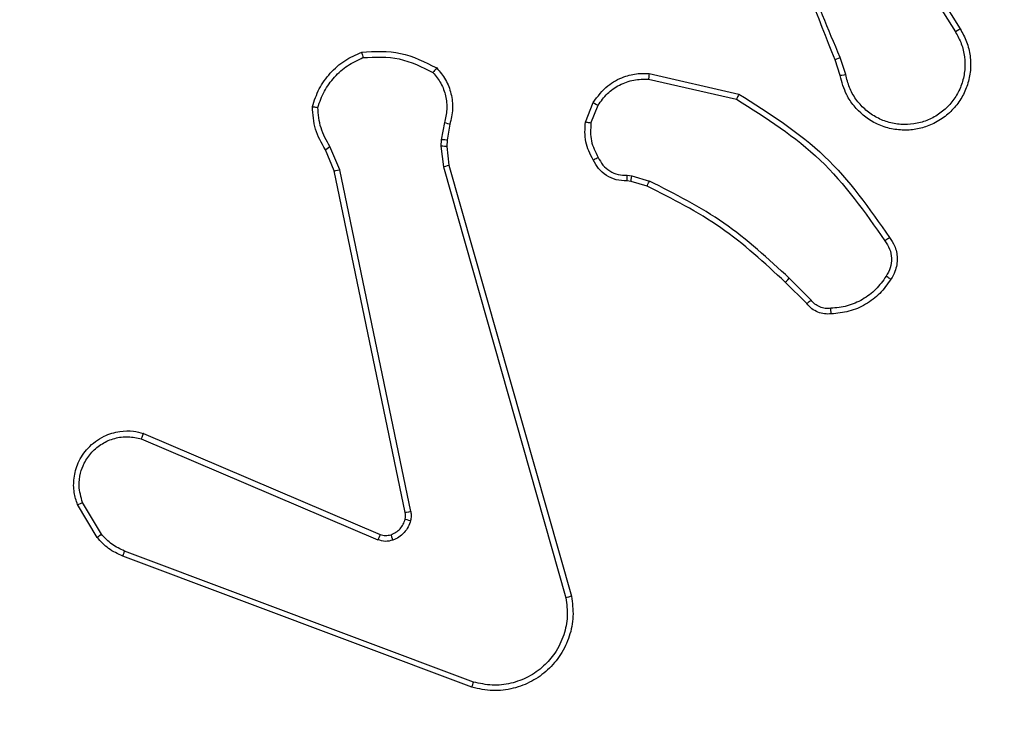
# Model space of a CAD drawing. Extents: x 53 to 1867, y 0 to 1080.
# Drawn here: x 1319 to 1323, y 254 to 257 of the extents above; entities that cross this region are included whole.
import ezdxf

# ---------------------------------------------------------------- set-up
doc = ezdxf.new("R2010")
doc.units = 0
doc.header["$MEASUREMENT"] = 0
doc.layers.get('0').update_dxf_attribs({"lineweight": 0})
doc.layers.add('VP-EQ', color=7, linetype='Continuous', lineweight=0)
doc.layers.add('VP-HIC', color=7, linetype='Continuous', lineweight=0)

msp = doc.modelspace()

# ---------------------------------------------------------------- linework, layer by layer
at = {"color": 18, "lineweight": 25, "true_color": 0x000000}
for p, q in [((1322.9725, 257.6383), (1323.2136, 257.255)), ((1322.9933, 257.6524), (1323.2347, 257.2686)), ((1322.7276, 257.0655), (1322.703, 257.142)), ((1322.7028, 257.0614), (1322.6805, 257.1312)), ((1321.8556, 257.0708), (1322.2538, 256.9798)), ((1321.8533, 257.0455), (1322.2432, 256.9568)), ((1321.5729, 256.8553), (1321.6075, 256.9428)), ((1321.5973, 256.8504), (1321.6288, 256.9297)), ((1320.9473, 256.8528), (1320.9336, 256.7767)), ((1320.9717, 256.8454), (1320.9592, 256.7759)), ((1320.4831, 256.644), (1320.4398, 256.7468)), ((1320.9336, 256.7767), (1320.9324, 256.7485)), ((1320.9324, 256.7485), (1320.9432, 256.6566)), ((1320.9592, 256.7759), (1320.9579, 256.7477)), ((1320.9579, 256.7477), (1320.9678, 256.6637)), ((1320.4591, 256.6392), (1320.4196, 256.7331)), ((1320.9432, 256.6566), (1321.4863, 254.7476)), ((1320.9678, 256.6637), (1321.511, 254.7543)), ((1320.7741, 255.1248), (1320.4591, 256.6392)), ((1320.7981, 255.1292), (1320.4831, 256.644)), ((1321.7581, 256.6194), (1321.7786, 256.6165)), ((1321.7786, 256.6165), (1321.8567, 256.594)), ((1321.7753, 256.5919), (1321.7572, 256.5945)), ((1321.8467, 256.5714), (1321.7753, 256.5919)), ((1322.5544, 256.0507), (1322.4593, 256.1457)), ((1322.5733, 256.0668), (1322.4771, 256.163)), ((1319.613, 255.4758), (1320.6633, 255.0283)), ((1319.6035, 255.4516), (1320.6528, 255.0044)), ((1319.4265, 255.0292), (1319.3427, 255.1691)), ((1319.4077, 255.0143), (1319.3204, 255.1602)), ((1321.0772, 254.3735), (1319.5295, 254.9543)), ((1321.0696, 254.3506), (1319.5216, 254.9316))]:
    msp.add_line(p, q, dxfattribs=at)
for points in [[(1323.2347, 257.2686), (1323.2331, 257.2675), (1323.2285, 257.2646), (1323.2217, 257.2602), (1323.2136, 257.255)], [(1320.5808, 257.1658), (1320.5811, 257.1643), (1320.582, 257.1598), (1320.5828, 257.1562), (1320.5839, 257.1518), (1320.5851, 257.1467), (1320.5865, 257.1411)], [(1322.6805, 257.1312), (1322.6826, 257.1322), (1322.6885, 257.135), (1322.6952, 257.1382), (1322.7027, 257.1419)], [(1320.9133, 257.0954), (1320.9122, 257.0942), (1320.9091, 257.0904), (1320.9067, 257.0875), (1320.9038, 257.084), (1320.9005, 257.08), (1320.8969, 257.0756)], [(1321.8556, 257.0708), (1321.8553, 257.0688), (1321.8548, 257.0634), (1321.8541, 257.0552), (1321.8533, 257.0455)], [(1322.7276, 257.0655), (1322.7181, 257.0638), (1322.7101, 257.0625), (1322.7048, 257.0616), (1322.7028, 257.0614)], [(1322.2538, 256.9798), (1322.2533, 256.9787), (1322.2514, 256.9746), (1322.2499, 256.9713), (1322.2479, 256.9672), (1322.2457, 256.9623), (1322.2432, 256.9568)], [(1320.3619, 256.9239), (1320.3633, 256.9236), (1320.3678, 256.923), (1320.3714, 256.9225), (1320.3757, 256.9218), (1320.3808, 256.9211), (1320.3864, 256.9204)], [(1321.6075, 256.9428), (1321.6095, 256.9414), (1321.6152, 256.9379), (1321.6216, 256.934), (1321.6288, 256.9297)], [(1320.9717, 256.8454), (1320.9693, 256.846), (1320.9628, 256.8479), (1320.9555, 256.8502), (1320.9473, 256.8528)], [(1321.5973, 256.8504), (1321.5919, 256.8514), (1321.5869, 256.8524), (1321.5826, 256.8532), (1321.579, 256.854), (1321.5743, 256.855), (1321.5729, 256.8553)], [(1320.4196, 256.7331), (1320.4215, 256.7344), (1320.4269, 256.7381), (1320.4329, 256.7421), (1320.4398, 256.7468)], [(1320.9579, 256.7477), (1320.9555, 256.7476), (1320.9486, 256.7478), (1320.941, 256.7481), (1320.9324, 256.7485)], [(1320.9592, 256.7759), (1320.9567, 256.7758), (1320.9499, 256.776), (1320.9423, 256.7763), (1320.9336, 256.7767)], [(1321.6073, 256.6875), (1321.6087, 256.6882), (1321.6131, 256.6904), (1321.6163, 256.6921), (1321.6201, 256.6942), (1321.6245, 256.6965), (1321.6293, 256.6991)], [(1320.9678, 256.6637), (1320.9659, 256.6631), (1320.9605, 256.6616), (1320.9526, 256.6592), (1320.9432, 256.6566)], [(1320.4591, 256.6392), (1320.461, 256.6395), (1320.4662, 256.6406), (1320.4739, 256.6421), (1320.4831, 256.644)], [(1321.7572, 256.5945), (1321.7572, 256.5961), (1321.7573, 256.601), (1321.7575, 256.6047), (1321.7576, 256.6091), (1321.7579, 256.614), (1321.7581, 256.6194)], [(1321.7753, 256.5919), (1321.7755, 256.5943), (1321.7764, 256.6008), (1321.7774, 256.6082), (1321.7786, 256.6165)], [(1321.8467, 256.5714), (1321.8477, 256.5736), (1321.8503, 256.5796), (1321.8533, 256.5863), (1321.8567, 256.594)], [(1322.9219, 256.3441), (1322.9206, 256.3431), (1322.9165, 256.3401), (1322.9134, 256.338), (1322.9098, 256.3354), (1322.9057, 256.3325), (1322.9012, 256.3294)], [(1322.4593, 256.1457), (1322.4607, 256.147), (1322.4646, 256.1507), (1322.4703, 256.1563), (1322.4771, 256.163)], [(1322.9276, 256.1588), (1322.9262, 256.1596), (1322.9222, 256.1621), (1322.9191, 256.164), (1322.9153, 256.1664), (1322.9111, 256.1691), (1322.9065, 256.172)], [(1322.5544, 256.0507), (1322.5555, 256.0515), (1322.559, 256.0545), (1322.5617, 256.0568), (1322.5651, 256.0597), (1322.569, 256.0631), (1322.5733, 256.0668)], [(1322.6627, 256.0053), (1322.6625, 256.0071), (1322.6621, 256.0123), (1322.6615, 256.0202), (1322.6608, 256.03)], [(1319.613, 255.4758), (1319.6124, 255.4746), (1319.6106, 255.4703), (1319.6093, 255.4668), (1319.6076, 255.4624), (1319.6056, 255.4573), (1319.6035, 255.4516)], [(1319.3204, 255.1602), (1319.3221, 255.1609), (1319.3269, 255.1627), (1319.3341, 255.1656), (1319.3427, 255.1691)], [(1320.7981, 255.1292), (1320.7879, 255.1271), (1320.7796, 255.1256), (1320.7756, 255.1249), (1320.7741, 255.1248)], [(1320.7736, 255.0958), (1320.7754, 255.095), (1320.7805, 255.0935), (1320.7882, 255.0915), (1320.7975, 255.0892)], [(1319.4077, 255.0143), (1319.4095, 255.0157), (1319.4145, 255.0196), (1319.4201, 255.0241), (1319.4265, 255.0292)], [(1320.6633, 255.0283), (1320.6622, 255.026), (1320.6594, 255.0196), (1320.6563, 255.0125), (1320.6528, 255.0044)], [(1320.711, 255.0267), (1320.7115, 255.0242), (1320.7135, 255.0177), (1320.7159, 255.0104), (1320.7187, 255.0023)], [(1319.5216, 254.9316), (1319.5222, 254.9338), (1319.5242, 254.9398), (1319.5267, 254.9466), (1319.5295, 254.9543)], [(1321.511, 254.7543), (1321.5097, 254.7537), (1321.5052, 254.7524), (1321.5016, 254.7514), (1321.4971, 254.7503), (1321.492, 254.7489), (1321.4863, 254.7476)], [(1321.0696, 254.3506), (1321.0699, 254.3518), (1321.0712, 254.3558), (1321.0723, 254.3591), (1321.0737, 254.3632), (1321.0753, 254.3681), (1321.0772, 254.3735)]]:
    msp.add_lwpolyline(points, dxfattribs=at)
for points, knots in [([(1322.6805, 257.1312), (1322.6027, 257.3228), (1322.525, 257.5143), (1322.4848, 257.7134), (1322.4447, 257.9125), (1322.4421, 258.1192), (1322.4396, 258.3259)], [0, 0, 0, 0, 1, 1, 1, 2, 2, 2, 2]), ([(1322.7027, 257.1419), (1322.6493, 257.2661), (1322.5958, 257.3903), (1322.5584, 257.5192), (1322.5209, 257.6481), (1322.4995, 257.7816), (1322.4781, 257.9152)], [0, 0, 0, 0, 1, 1, 1, 2, 2, 2, 2]), ([(1323.2347, 257.2686), (1323.2452, 257.2498), (1323.2557, 257.2309), (1323.2634, 257.2109), (1323.2711, 257.191), (1323.276, 257.1698), (1323.2787, 257.1484), (1323.2813, 257.127), (1323.2818, 257.1055), (1323.2798, 257.0841), (1323.2779, 257.0627), (1323.2735, 257.0415), (1323.2669, 257.021), (1323.2605, 257.0014), (1323.2521, 256.9824), (1323.2417, 256.9646), (1323.231, 256.9463), (1323.2184, 256.9291), (1323.204, 256.9135), (1323.1893, 256.8975), (1323.1727, 256.8831), (1323.1547, 256.8708), (1323.1363, 256.8581), (1323.1164, 256.8476), (1323.0956, 256.8395), (1323.0772, 256.8323), (1323.0582, 256.8271), (1323.0388, 256.8238), (1323.0186, 256.8203), (1322.998, 256.819), (1322.9775, 256.8199), (1322.9561, 256.8208), (1322.9349, 256.8241), (1322.9143, 256.8296), (1322.8928, 256.8353), (1322.8721, 256.8435), (1322.8525, 256.854), (1322.8187, 256.8722), (1322.7886, 256.8973), (1322.7641, 256.9269), (1322.7514, 256.9422), (1322.7402, 256.9588), (1322.7315, 256.9764), (1322.7183, 257.0031), (1322.7105, 257.0322), (1322.7028, 257.0614)], [0, 0, 0, 0, 1, 1, 1, 2, 2, 2, 3, 3, 3, 4, 4, 4, 5, 5, 5, 6, 6, 6, 7, 7, 7, 8, 8, 8, 9, 9, 9, 10, 10, 10, 11, 11, 11, 12, 12, 12, 13, 13, 13, 14, 14, 14, 15, 15, 15, 15]), ([(1323.2136, 257.255), (1323.2232, 257.2378), (1323.2327, 257.2206), (1323.2398, 257.2023), (1323.2468, 257.184), (1323.2513, 257.1647), (1323.2538, 257.1452), (1323.2563, 257.1256), (1323.2567, 257.1059), (1323.2549, 257.0863), (1323.2531, 257.0668), (1323.2492, 257.0474), (1323.2431, 257.0287), (1323.2371, 257.01), (1323.229, 256.992), (1323.219, 256.9751), (1323.2089, 256.9582), (1323.197, 256.9424), (1323.1835, 256.9281), (1323.17, 256.9138), (1323.155, 256.901), (1323.1387, 256.89), (1323.1224, 256.879), (1323.1049, 256.8699), (1323.0866, 256.8627), (1323.0683, 256.8556), (1323.0492, 256.8504), (1323.0297, 256.8475), (1323.0103, 256.8445), (1322.9906, 256.8438), (1322.9709, 256.8452), (1322.9513, 256.8466), (1322.9319, 256.8502), (1322.9131, 256.8558), (1322.8943, 256.8615), (1322.8761, 256.8693), (1322.859, 256.8789), (1322.8419, 256.8886), (1322.8258, 256.9002), (1322.8113, 256.9134), (1322.7967, 256.9266), (1322.7837, 256.9414), (1322.7723, 256.9574), (1322.7608, 256.9734), (1322.7511, 256.9907), (1322.7439, 257.009), (1322.7367, 257.0272), (1322.7321, 257.0463), (1322.7276, 257.0655)], [0, 0, 0, 0, 1, 1, 1, 2, 2, 2, 3, 3, 3, 4, 4, 4, 5, 5, 5, 6, 6, 6, 7, 7, 7, 8, 8, 8, 9, 9, 9, 10, 10, 10, 11, 11, 11, 12, 12, 12, 13, 13, 13, 14, 14, 14, 15, 15, 15, 16, 16, 16, 16]), ([(1320.3619, 256.9239), (1320.3708, 256.9508), (1320.3798, 256.9777), (1320.3927, 257.0027), (1320.4056, 257.0277), (1320.4224, 257.0508), (1320.4415, 257.0719), (1320.4606, 257.0929), (1320.4819, 257.112), (1320.5055, 257.1273), (1320.5291, 257.1426), (1320.5549, 257.1542), (1320.5808, 257.1658)], [0, 0, 0, 0, 1, 1, 1, 2, 2, 2, 3, 3, 3, 4, 4, 4, 4]), ([(1320.3864, 256.9204), (1320.3949, 256.9448), (1320.4033, 256.9692), (1320.4153, 256.9918), (1320.4273, 257.0144), (1320.4429, 257.0353), (1320.4603, 257.0545), (1320.4776, 257.0737), (1320.4969, 257.0912), (1320.5182, 257.1053), (1320.5396, 257.1195), (1320.563, 257.1303), (1320.5865, 257.1411)], [0, 0, 0, 0, 1, 1, 1, 2, 2, 2, 3, 3, 3, 4, 4, 4, 4]), ([(1320.5808, 257.1658), (1320.6394, 257.1687), (1320.6979, 257.1717), (1320.7533, 257.16), (1320.8087, 257.1483), (1320.861, 257.1219), (1320.9133, 257.0954)], [0, 0, 0, 0, 1, 1, 1, 2, 2, 2, 2]), ([(1320.5865, 257.1411), (1320.641, 257.1435), (1320.6956, 257.1459), (1320.7473, 257.135), (1320.799, 257.1241), (1320.8479, 257.0998), (1320.8969, 257.0756)], [0, 0, 0, 0, 1, 1, 1, 2, 2, 2, 2]), ([(1320.9133, 257.0954), (1320.9273, 257.0786), (1320.9413, 257.0617), (1320.9523, 257.043), (1320.9634, 257.0238), (1320.9713, 257.0027), (1320.9766, 256.981), (1320.982, 256.9588), (1320.9848, 256.936), (1320.9836, 256.9134), (1320.9823, 256.8905), (1320.977, 256.868), (1320.9717, 256.8454)], [0, 0, 0, 0, 1, 1, 1, 2, 2, 2, 3, 3, 3, 4, 4, 4, 4]), ([(1320.8969, 257.0756), (1320.9095, 257.06), (1320.9221, 257.0444), (1320.9317, 257.0271), (1320.9414, 257.0097), (1320.9481, 256.9907), (1320.9526, 256.9711), (1320.957, 256.9515), (1320.9591, 256.9314), (1320.9579, 256.9116), (1320.9566, 256.8918), (1320.952, 256.8723), (1320.9473, 256.8528)], [0, 0, 0, 0, 1, 1, 1, 2, 2, 2, 3, 3, 3, 4, 4, 4, 4]), ([(1321.6075, 256.9428), (1321.6274, 256.9692), (1321.6473, 256.9956), (1321.6725, 257.0161), (1321.6935, 257.0332), (1321.7181, 257.0462), (1321.7439, 257.0556), (1321.7644, 257.0631), (1321.7857, 257.0683), (1321.8072, 257.0702), (1321.8232, 257.0716), (1321.8394, 257.0712), (1321.8556, 257.0708)], [0, 0, 0, 0, 1, 1, 1, 2, 2, 2, 3, 3, 3, 4, 4, 4, 4]), ([(1321.6288, 256.9297), (1321.6418, 256.9478), (1321.6547, 256.9659), (1321.6704, 256.9813), (1321.6862, 256.9967), (1321.7047, 257.0094), (1321.7245, 257.0196), (1321.7444, 257.0299), (1321.7655, 257.0376), (1321.7871, 257.0415), (1321.8088, 257.0454), (1321.8311, 257.0455), (1321.8533, 257.0455)], [0, 0, 0, 0, 1, 1, 1, 2, 2, 2, 3, 3, 3, 4, 4, 4, 4]), ([(1322.2538, 256.9798), (1322.3875, 256.8953), (1322.5212, 256.8107), (1322.6334, 256.7034), (1322.7434, 256.5982), (1322.8326, 256.4711), (1322.9219, 256.3441)], [0, 0, 0, 0, 1, 1, 1, 2, 2, 2, 2]), ([(1320.4196, 256.7331), (1320.4028, 256.7627), (1320.386, 256.7923), (1320.3764, 256.8241), (1320.3668, 256.8559), (1320.3643, 256.8899), (1320.3619, 256.9239)], [0, 0, 0, 0, 1, 1, 1, 2, 2, 2, 2]), ([(1320.4398, 256.7468), (1320.4245, 256.7738), (1320.4093, 256.8007), (1320.4003, 256.8297), (1320.3914, 256.8586), (1320.3889, 256.8895), (1320.3864, 256.9204)], [0, 0, 0, 0, 1, 1, 1, 2, 2, 2, 2]), ([(1322.2432, 256.9568), (1322.3736, 256.874), (1322.504, 256.7912), (1322.6137, 256.6867), (1322.7234, 256.5821), (1322.8123, 256.4557), (1322.9012, 256.3294)], [0, 0, 0, 0, 1, 1, 1, 2, 2, 2, 2]), ([(1321.6073, 256.6875), (1321.5939, 256.7139), (1321.5805, 256.7403), (1321.5748, 256.7683), (1321.569, 256.7963), (1321.5709, 256.8258), (1321.5729, 256.8553)], [0, 0, 0, 0, 1, 1, 1, 2, 2, 2, 2]), ([(1321.5973, 256.8504), (1321.5957, 256.8237), (1321.5942, 256.7971), (1321.5995, 256.7718), (1321.6048, 256.7466), (1321.6171, 256.7228), (1321.6293, 256.6991)], [0, 0, 0, 0, 1, 1, 1, 2, 2, 2, 2]), ([(1321.6293, 256.6991), (1321.6357, 256.6872), (1321.6421, 256.6753), (1321.6505, 256.665), (1321.659, 256.6547), (1321.6696, 256.646), (1321.6811, 256.6389), (1321.6926, 256.6317), (1321.7051, 256.6262), (1321.7181, 256.6232), (1321.7311, 256.6202), (1321.7446, 256.6198), (1321.7581, 256.6194)], [0, 0, 0, 0, 1, 1, 1, 2, 2, 2, 3, 3, 3, 4, 4, 4, 4]), ([(1321.7572, 256.5945), (1321.741, 256.5952), (1321.7248, 256.596), (1321.7093, 256.5999), (1321.6941, 256.6037), (1321.6796, 256.6104), (1321.6662, 256.619), (1321.6531, 256.6274), (1321.6411, 256.6374), (1321.6314, 256.6493), (1321.6219, 256.6609), (1321.6146, 256.6742), (1321.6073, 256.6875)], [0, 0, 0, 0, 1, 1, 1, 2, 2, 2, 3, 3, 3, 4, 4, 4, 4]), ([(1322.4593, 256.1457), (1322.3671, 256.2309), (1322.2749, 256.3161), (1322.1728, 256.3871), (1322.0707, 256.458), (1321.9587, 256.5147), (1321.8467, 256.5714)], [0, 0, 0, 0, 1, 1, 1, 2, 2, 2, 2]), ([(1322.4771, 256.163), (1322.3837, 256.2492), (1322.2903, 256.3355), (1322.1869, 256.4073), (1322.0835, 256.4791), (1321.9701, 256.5366), (1321.8567, 256.594)], [0, 0, 0, 0, 1, 1, 1, 2, 2, 2, 2]), ([(1322.9012, 256.3294), (1322.909, 256.3175), (1322.9167, 256.3057), (1322.9219, 256.2928), (1322.927, 256.2798), (1322.9295, 256.2657), (1322.93, 256.2516), (1322.9305, 256.2374), (1322.9289, 256.2232), (1322.9246, 256.2099), (1322.9204, 256.1967), (1322.9134, 256.1843), (1322.9065, 256.172)], [0, 0, 0, 0, 1, 1, 1, 2, 2, 2, 3, 3, 3, 4, 4, 4, 4]), ([(1322.9219, 256.3441), (1322.9299, 256.332), (1322.9378, 256.3199), (1322.9436, 256.3068), (1322.9509, 256.2898), (1322.9546, 256.2712), (1322.9551, 256.2524), (1322.9557, 256.2321), (1322.9528, 256.2117), (1322.9454, 256.1932), (1322.9407, 256.1812), (1322.9341, 256.17), (1322.9276, 256.1588)], [0, 0, 0, 0, 1, 1, 1, 2, 2, 2, 3, 3, 3, 4, 4, 4, 4]), ([(1322.9065, 256.172), (1322.8922, 256.1519), (1322.8779, 256.1317), (1322.8606, 256.1143), (1322.8434, 256.0968), (1322.8232, 256.0822), (1322.8017, 256.0698), (1322.7802, 256.0573), (1322.7575, 256.0472), (1322.7337, 256.0409), (1322.7101, 256.0346), (1322.6854, 256.0323), (1322.6608, 256.03)], [0, 0, 0, 0, 1, 1, 1, 2, 2, 2, 3, 3, 3, 4, 4, 4, 4]), ([(1322.9276, 256.1588), (1322.9122, 256.137), (1322.8968, 256.1151), (1322.8783, 256.0962), (1322.8597, 256.0773), (1322.8381, 256.0613), (1322.8149, 256.0479), (1322.7918, 256.0345), (1322.7671, 256.0236), (1322.7415, 256.017), (1322.7159, 256.0103), (1322.6893, 256.0078), (1322.6627, 256.0053)], [0, 0, 0, 0, 1, 1, 1, 2, 2, 2, 3, 3, 3, 4, 4, 4, 4]), ([(1322.6627, 256.0053), (1322.6528, 256.0048), (1322.643, 256.0043), (1322.6333, 256.0054), (1322.6233, 256.0065), (1322.6134, 256.0092), (1322.604, 256.013), (1322.5944, 256.0169), (1322.5851, 256.0219), (1322.577, 256.0283), (1322.5687, 256.0348), (1322.5615, 256.0427), (1322.5544, 256.0507)], [0, 0, 0, 0, 1, 1, 1, 2, 2, 2, 3, 3, 3, 4, 4, 4, 4]), ([(1322.6608, 256.03), (1322.6525, 256.0295), (1322.6442, 256.029), (1322.636, 256.0299), (1322.6278, 256.0309), (1322.6197, 256.0332), (1322.612, 256.0364), (1322.6043, 256.0396), (1322.597, 256.0438), (1322.5906, 256.049), (1322.5842, 256.0542), (1322.5788, 256.0605), (1322.5733, 256.0668)], [0, 0, 0, 0, 1, 1, 1, 2, 2, 2, 3, 3, 3, 4, 4, 4, 4]), ([(1319.3204, 255.1602), (1319.3147, 255.1779), (1319.3091, 255.1956), (1319.3061, 255.2138), (1319.3027, 255.2346), (1319.3027, 255.2559), (1319.3053, 255.2769), (1319.3083, 255.3004), (1319.3146, 255.3235), (1319.3241, 255.3451), (1319.3347, 255.369), (1319.3494, 255.3911), (1319.3672, 255.4104), (1319.3873, 255.432), (1319.4115, 255.4499), (1319.438, 255.4628), (1319.4603, 255.4736), (1319.4842, 255.4808), (1319.5088, 255.4843), (1319.5286, 255.4872), (1319.5488, 255.4877), (1319.5685, 255.4852), (1319.5835, 255.4832), (1319.5983, 255.4795), (1319.613, 255.4758)], [0, 0, 0, 0, 1, 1, 1, 2, 2, 2, 3, 3, 3, 4, 4, 4, 5, 5, 5, 6, 6, 6, 7, 7, 7, 8, 8, 8, 8]), ([(1319.3427, 255.1691), (1319.3359, 255.1936), (1319.329, 255.2182), (1319.3279, 255.2433), (1319.3271, 255.2621), (1319.3295, 255.2811), (1319.3342, 255.2994), (1319.338, 255.3146), (1319.3435, 255.3293), (1319.3505, 255.3432), (1319.3594, 255.3611), (1319.3709, 255.3776), (1319.3844, 255.3923), (1319.3979, 255.407), (1319.4135, 255.4198), (1319.4306, 255.4301), (1319.4476, 255.4404), (1319.4661, 255.4482), (1319.4854, 255.4535), (1319.5047, 255.4587), (1319.5248, 255.4615), (1319.5446, 255.4608), (1319.5644, 255.4601), (1319.584, 255.4558), (1319.6035, 255.4516)], [0, 0, 0, 0, 1, 1, 1, 2, 2, 2, 3, 3, 3, 4, 4, 4, 5, 5, 5, 6, 6, 6, 7, 7, 7, 8, 8, 8, 8]), ([(1320.7981, 255.1292), (1320.7991, 255.1225), (1320.8001, 255.1158), (1320.8, 255.1092), (1320.7999, 255.1025), (1320.7987, 255.0958), (1320.7975, 255.0892)], [0, 0, 0, 0, 1, 1, 1, 2, 2, 2, 2]), ([(1320.711, 255.0267), (1320.7185, 255.0299), (1320.7259, 255.0331), (1320.7327, 255.0375), (1320.7395, 255.0418), (1320.7456, 255.0472), (1320.7511, 255.0533), (1320.7565, 255.0593), (1320.7613, 255.0659), (1320.765, 255.0731), (1320.7686, 255.0803), (1320.7711, 255.088), (1320.7736, 255.0958)], [0, 0, 0, 0, 1, 1, 1, 2, 2, 2, 3, 3, 3, 4, 4, 4, 4]), ([(1320.7975, 255.0892), (1320.7944, 255.0796), (1320.7913, 255.07), (1320.7868, 255.0611), (1320.7821, 255.052), (1320.7759, 255.0436), (1320.7689, 255.0359), (1320.762, 255.0283), (1320.7544, 255.0213), (1320.7458, 255.0158), (1320.7374, 255.0103), (1320.728, 255.0063), (1320.7187, 255.0023)], [0, 0, 0, 0, 1, 1, 1, 2, 2, 2, 3, 3, 3, 4, 4, 4, 4]), ([(1320.7736, 255.0958), (1320.7745, 255.1006), (1320.7754, 255.1054), (1320.7754, 255.1103), (1320.7755, 255.1151), (1320.7748, 255.12), (1320.7741, 255.1248)], [0, 0, 0, 0, 1, 1, 1, 2, 2, 2, 2]), ([(1319.5216, 254.9316), (1319.4995, 254.9416), (1319.4775, 254.9517), (1319.4584, 254.9657), (1319.4397, 254.9794), (1319.4237, 254.9968), (1319.4077, 255.0143)], [0, 0, 0, 0, 1, 1, 1, 2, 2, 2, 2]), ([(1319.5295, 254.9543), (1319.5098, 254.9633), (1319.4901, 254.9723), (1319.473, 254.9848), (1319.4558, 254.9973), (1319.4411, 255.0132), (1319.4265, 255.0292)], [0, 0, 0, 0, 1, 1, 1, 2, 2, 2, 2]), ([(1320.7187, 255.0023), (1320.7077, 254.9996), (1320.6966, 254.9969), (1320.6856, 254.9973), (1320.6746, 254.9976), (1320.6637, 255.001), (1320.6528, 255.0044)], [0, 0, 0, 0, 1, 1, 1, 2, 2, 2, 2]), ([(1320.6633, 255.0283), (1320.6708, 255.0259), (1320.6783, 255.0235), (1320.6859, 255.0231), (1320.6942, 255.0227), (1320.7026, 255.0247), (1320.711, 255.0267)], [0, 0, 0, 0, 1, 1, 1, 2, 2, 2, 2]), ([(1321.511, 254.7543), (1321.5149, 254.7245), (1321.5187, 254.6947), (1321.5176, 254.6649), (1321.5165, 254.6351), (1321.5105, 254.6053), (1321.5011, 254.5768), (1321.4917, 254.5483), (1321.4789, 254.521), (1321.4627, 254.4958), (1321.4465, 254.4707), (1321.427, 254.4476), (1321.4049, 254.4273), (1321.3837, 254.408), (1321.3602, 254.3913), (1321.335, 254.3777), (1321.3091, 254.3637), (1321.2813, 254.3531), (1321.2526, 254.346), (1321.223, 254.3386), (1321.1923, 254.3348), (1321.1621, 254.336), (1321.131, 254.3373), (1321.1003, 254.344), (1321.0696, 254.3506)], [0, 0, 0, 0, 1, 1, 1, 2, 2, 2, 3, 3, 3, 4, 4, 4, 5, 5, 5, 6, 6, 6, 7, 7, 7, 8, 8, 8, 8]), ([(1321.4863, 254.7476), (1321.4897, 254.72), (1321.4931, 254.6923), (1321.492, 254.6647), (1321.491, 254.6372), (1321.4855, 254.6096), (1321.4767, 254.5832), (1321.4671, 254.5543), (1321.4537, 254.5268), (1321.4366, 254.5017), (1321.4225, 254.4809), (1321.406, 254.4619), (1321.3875, 254.4449), (1321.3671, 254.4262), (1321.3441, 254.4101), (1321.3196, 254.3972), (1321.295, 254.3844), (1321.2688, 254.3748), (1321.2417, 254.3684), (1321.2147, 254.362), (1321.1867, 254.3589), (1321.1591, 254.3603), (1321.1315, 254.3617), (1321.1043, 254.3676), (1321.0772, 254.3735)], [0, 0, 0, 0, 1, 1, 1, 2, 2, 2, 3, 3, 3, 4, 4, 4, 5, 5, 5, 6, 6, 6, 7, 7, 7, 8, 8, 8, 8])]:
    msp.add_open_spline(points, degree=3, knots=knots, dxfattribs=at)
at = {"layer": 'VP-EQ', "color": 18, "lineweight": 18, "true_color": 0x000000}
msp.add_open_spline([(842.5584, 538.6582), (842.5584, 538.6582), (842.5584, 677.6081), (842.5584, 677.6081), (842.5584, 746.9243), (898.7503, 803.1163), (968.0665, 803.1163), (968.0665, 803.1163), (1027.4319, 803.1163), (1027.4319, 803.1163), (1096.7481, 803.1163), (1152.94, 746.9243), (1152.94, 677.6081), (1152.94, 677.6081), (1152.94, 598.0474), (1152.94, 598.0474), (1175.3891, 607.1379), (1199.3813, 611.8113), (1223.6011, 611.8113), (1223.6011, 611.8113), (1325.3311, 611.8113), (1325.3311, 611.8113), (1325.3332, 611.8113), (1325.3353, 611.8113), (1325.3374, 611.8113), (1429.3117, 611.8078), (1513.5968, 527.5171), (1513.5933, 423.5428), (1513.5933, 423.5428), (1513.593, 413.6255), (1513.593, 413.6255), (1518.9953, 395.8703), (1521.7425, 377.4139), (1521.7456, 358.8551), (1521.7456, 358.8551), (1521.7456, 248.6589), (1521.7456, 248.6589), (1521.7456, 223.8558), (1516.8444, 199.2971), (1507.3237, 176.394), (1501.0595, 77.2255), (1418.8021, 0), (1319.4359, 0), (1319.4359, 0), (1223.6011, 0), (1223.6011, 0), (1174.3375, 0.0028), (1127.0364, 19.3099), (1091.8418, 53.7808), (1091.8418, 53.7808), (942.2635, 53.7808), (942.2635, 53.7808), (918.3387, 53.7808), (894.6331, 58.3411), (872.4159, 67.2175), (769.4476, 68.6153), (686.7091, 152.4846), (686.7091, 255.4624), (686.7091, 255.4624), (686.7091, 353.2072), (686.7091, 353.2072), (686.7091, 444.6764), (752.455, 522.91), (842.5584, 538.6582)], degree=3, knots=[0, 0, 0, 0, 1, 1, 1, 2, 2, 2, 3, 3, 3, 4, 4, 4, 5, 5, 5, 6, 6, 6, 7, 7, 7, 8, 8, 8, 9, 9, 9, 10, 10, 10, 11, 11, 11, 12, 12, 12, 13, 13, 13, 14, 14, 14, 15, 15, 15, 16, 16, 16, 17, 17, 17, 18, 18, 18, 19, 19, 19, 20, 20, 20, 21, 21, 21, 21], dxfattribs=at)
at = {"layer": 'VP-HIC', "color": 6, "lineweight": 18, "true_color": 0xff00ff}
msp.add_open_spline([(1513.5933, 423.5428), (1513.5968, 527.5171), (1429.3117, 611.8078), (1325.3374, 611.8113), (1325.3353, 611.8113), (1325.3332, 611.8113), (1325.3311, 611.8113), (1325.3311, 611.8113), (1223.6011, 611.8113), (1223.6011, 611.8113), (1199.3813, 611.8113), (1175.3891, 607.1379), (1152.94, 598.0474), (1152.94, 598.0474), (1152.94, 554.2387), (1152.94, 554.2387), (1152.94, 554.2387), (1230.9832, 553.962), (1230.9832, 553.962), (1334.6963, 553.5943), (1418.578, 469.4148), (1418.578, 365.701), (1418.578, 365.701), (1418.578, 242.043), (1418.578, 242.043), (1418.578, 138.0687), (1334.2901, 53.7808), (1230.3158, 53.7808), (1230.3158, 53.7808), (1091.8418, 53.7808), (1091.8418, 53.7808), (1127.0364, 19.3099), (1174.3375, 0.0028), (1223.6011, 0), (1223.6011, 0), (1319.4359, 0), (1319.4359, 0), (1418.8021, 0), (1501.0595, 77.2255), (1507.3237, 176.394), (1516.8444, 199.2971), (1521.7456, 223.8558), (1521.7456, 248.6589), (1521.7456, 248.6589), (1521.7456, 358.8551), (1521.7456, 358.8551), (1521.7425, 377.4139), (1518.9953, 395.8703), (1513.593, 413.6255), (1513.593, 413.6255), (1513.5933, 423.5428), (1513.5933, 423.5428)], degree=3, knots=[0, 0, 0, 0, 1, 1, 1, 2, 2, 2, 3, 3, 3, 4, 4, 4, 5, 5, 5, 6, 6, 6, 7, 7, 7, 8, 8, 8, 9, 9, 9, 10, 10, 10, 11, 11, 11, 12, 12, 12, 13, 13, 13, 14, 14, 14, 15, 15, 15, 16, 16, 16, 17, 17, 17, 17], dxfattribs=at)
at = {"layer": 'VP-HIC', "color": 4, "lineweight": 18, "true_color": 0x00ffff}
msp.add_open_spline([(686.7091, 353.2072), (686.7091, 453.9238), (765.9771, 536.8012), (866.5939, 541.2829), (889.2201, 550.4287), (913.4086, 555.0879), (937.8131, 555.0014), (937.8131, 555.0014), (1230.9832, 553.962), (1230.9832, 553.962), (1334.6963, 553.5943), (1418.578, 469.4148), (1418.578, 365.701), (1418.578, 365.701), (1418.578, 242.043), (1418.578, 242.043), (1418.578, 138.0687), (1334.2901, 53.7808), (1230.3158, 53.7808), (1230.3158, 53.7808), (942.2635, 53.7808), (942.2635, 53.7808), (918.3387, 53.7808), (894.6331, 58.3411), (872.4159, 67.2175), (769.4476, 68.6153), (686.7091, 152.4846), (686.7091, 255.4624), (686.7091, 255.4624), (686.7091, 353.2072), (686.7091, 353.2072)], degree=3, knots=[0, 0, 0, 0, 1, 1, 1, 2, 2, 2, 3, 3, 3, 4, 4, 4, 5, 5, 5, 6, 6, 6, 7, 7, 7, 8, 8, 8, 9, 9, 9, 10, 10, 10, 10], dxfattribs=at)

doc.saveas('drawing.dxf')
